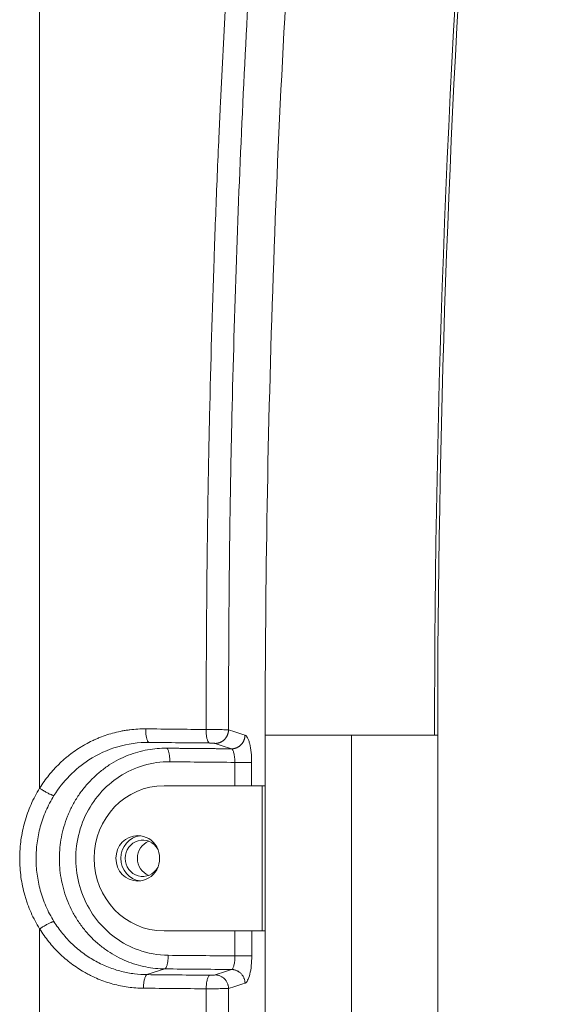
# Model space of a CAD drawing. Extents: x 71371 to 96571, y -30653 to 22807.
# Drawn here: x 93714 to 93900, y -21716 to -21372 of the extents above; entities that cross this region are included whole.
import ezdxf

# ---------------------------------------------------------------- set-up
doc = ezdxf.new("R2010")
doc.units = 0
doc.header["$MEASUREMENT"] = 0
doc.linetypes.add('CENTER', pattern=[50.8, 31.75, -6.35, 6.35, -6.35])
doc.layers.add('基準線', color=6, linetype='CENTER', lineweight=18)
doc.layers.add('外形線', color=7, linetype='CONTINUOUS', lineweight=18)

msp = doc.modelspace()

# ---------------------------------------------------------------- linework, layer by layer
at = {"layer": '基準線', "ltscale": 5}
msp.add_line((93829.79, -21622.247), (93829.79, -23051.117), dxfattribs=at)
at = {"layer": '外形線', "extrusion": (0, 1, 0)}
for p, q in [((93720.78, -20908.311), (93720.78, -21640.767)), ((93858.853, -21622.247), (93799.64, -21622.247)), ((93799.64, -21622.247), (93799.64, -21639.875)), ((93859.965, -21622.247), (93858.853, -21622.247)), ((93859.965, -21622.247), (93859.965, -22758.305)), ((93764.27, -21639.875), (93798.558, -21639.875)), ((93798.558, -21639.875), (93798.558, -21690.675)), ((93799.645, -21639.875), (93798.558, -21639.875)), ((93798.558, -21690.675), (93764.27, -21690.675)), ((93799.645, -21690.675), (93798.558, -21690.675)), ((93799.64, -21690.675), (93799.64, -21767.705)), ((93758.301, -21705.956), (93764.521, -21703.938))]:
    msp.add_line(p, q, dxfattribs=at)
at = {"layer": '外形線'}
msp.add_line((93799.64, -22758.305), (93799.64, -21622.247), dxfattribs=at)
msp.add_ellipse((98082.795, -21622.247), major_axis=(0, 4385.551), ratio=0.9631496, start_param=1.4072757, end_param=1.5707963, dxfattribs=at)
at = {"layer": '外形線', "extrusion": (1e-16, 0, -1)}
for centre, major_axis, start_param, end_param in [((93764.27, -21665.275), (0, 25.4), 3.1415927, 6.2831853), ((93755.096, -21665.275), (0, 7.938), 3.1415927, 6.2831853), ((93756.804, -21665.275), (0, 7.938), 3.2535291, 6.1712489), ((93756.804, -21665.275), (0, 6.35), 2.0914224, 7.3333556), ((93755.096, -21665.275), (0, 7.938), 0, 3.1415927), ((93761.073, -21665.275), (0, 6.35), 3.4981726, 5.9266054)]:
    msp.add_ellipse(centre, major_axis=major_axis, ratio=0.9631496, start_param=start_param, end_param=end_param, dxfattribs=at)
at = {"layer": '外形線'}
for points, knots in [([(93916.297, -20908.311), (93911.949, -20935.674), (93907.852, -20963.079), (93889.351, -21095.076), (93878.336, -21200.179), (93863.643, -21410.937), (93859.965, -21516.592), (93859.965, -21622.247)], [1.40731648, 1.40731648, 1.40731648, 1.40731648, 1.42628306, 1.42628306, 1.4985397, 1.4985397, 1.57079633, 1.57079633, 1.57079633, 1.57079633]), ([(93822.502, -21163.501), (93817.916, -21209.388), (93814.018, -21255.349), (93803.366, -21408.138), (93799.64, -21515.192), (93799.64, -21622.247)], [1.46740203, 1.46740203, 1.46740203, 1.46740203, 1.4985397, 1.4985397, 1.57079633, 1.57079633, 1.57079633, 1.57079633]), ([(93778.985, -21620.243), (93779.026, -21600.041), (93779.188, -21571.202), (93779.611, -21540.025), (93779.881, -21525.054), (93780.031, -21517.722), (93780.109, -21514.095), (93780.15, -21512.291), (93780.17, -21511.392), (93780.18, -21510.943), (93780.185, -21510.718), (93780.188, -21510.606), (93780.189, -21510.558), (93780.19, -21510.526), (93780.19, -21510.512), (93780.611, -21492.144), (93781.404, -21464.675), (93782.611, -21432.728), (93783.285, -21416.778), (93783.64, -21408.81), (93783.822, -21404.827), (93783.901, -21403.121), (93783.953, -21401.983), (93783.98, -21401.416), (93787.42, -21327.868), (93792.582, -21254.924), (93799.496, -21181.952)], [0, 0, 0, 0, 0.125, 0.1875, 0.21875, 0.234375, 0.2421875, 0.2460938, 0.2480469, 0.2490234, 0.2495117, 0.2497559, 0.2498779, 0.2498779, 0.25, 0.25, 0.375, 0.4375, 0.46875, 0.484375, 0.4921875, 0.4960938, 0.4960938, 0.5, 0.5, 1, 1, 1, 1]), ([(93807.301, -21182.508), (93803.855, -21218.846), (93800.088, -21264.346), (93796.993, -21309.988), (93796.105, -21323.69), (93795.816, -21328.26), (93795.251, -21337.395), (93793.874, -21360.225), (93790.747, -21419.511), (93788.534, -21483.279), (93787.621, -21528.913), (93787.387, -21542.611), (93787.315, -21547.178), (93787.189, -21556.313), (93786.922, -21579.15), (93786.85, -21602.003), (93786.834, -21620.344)], [51.5098952, 51.5098952, 51.5098952, 51.5098952, 55.7908395, 56.8610756, 56.8610756, 57.3961937, 57.3961937, 57.9313117, 60.0717839, 64.3527282, 65.4229643, 65.4229643, 65.9580823, 65.9580823, 66.4932004, 68.6336725, 68.6336725, 68.6336725, 68.6336725]), ([(93720.78, -21640.767), (93721.277, -21639.97), (93721.798, -21639.189), (93722.887, -21637.662), (93723.456, -21636.914), (93724.638, -21635.456), (93725.554, -21634.394), (93726.517, -21633.378), (93727.169, -21632.711), (93727.499, -21632.383), (93728.511, -21631.41), (93729.549, -21630.473), (93730.624, -21629.59), (93731.35, -21629.013), (93731.716, -21628.732), (93732.834, -21627.9), (93733.975, -21627.108), (93735.151, -21626.374), (93735.943, -21625.897), (93736.343, -21625.664), (93737.551, -21624.99), (93738.778, -21624.356), (93740.035, -21623.781), (93740.88, -21623.411), (93741.307, -21623.232), (93742.591, -21622.719), (93743.455, -21622.405), (93745.201, -21621.834), (93746.081, -21621.576), (93747.865, -21621.117), (93749.209, -21620.816), (93750.788, -21620.544), (93751.467, -21620.443), (93751.92, -21620.38), (93752.145, -21620.351), (93754.203, -21620.098), (93756.03, -21619.995), (93757.854, -21620.015)], [0, 0, 0, 0, 0.0625, 0.0625, 0.125, 0.125, 0.1875, 0.21875, 0.21875, 0.25, 0.25, 0.3125, 0.34375, 0.34375, 0.375, 0.375, 0.4375, 0.46875, 0.46875, 0.5, 0.5, 0.5625, 0.59375, 0.59375, 0.625, 0.625, 0.6875, 0.6875, 0.75, 0.75, 0.8125, 0.84375, 0.859375, 0.859375, 0.875, 0.875, 1, 1, 1, 1]), ([(93786.834, -21620.344), (93786.812, -21620.362), (93786.492, -21620.338), (93785.32, -21620.289), (93782.537, -21620.233), (93780.255, -21620.211), (93779.114, -21620.207), (93778.985, -21620.243)], [0, 0, 0, 0, 0.0240644, 0.33661, 0.648268, 0.959926, 1, 1, 1, 1]), ([(93725.788, -21643.34), (93728.913, -21638.332), (93738.475, -21628.524), (93751.618, -21624.679), (93758.984, -21624.759)], [0, 0, 0, 0, 0.4382101, 1, 1, 1, 1]), ([(93792.592, -21622.246), (93792.906, -21622.357), (93793.215, -21622.68), (93793.64, -21623.452), (93793.775, -21623.758), (93794.027, -21624.458), (93794.143, -21624.854), (93794.67, -21627.028), (93794.916, -21629.378), (93794.915, -21631.731)], [0.88093851, 0.88093851, 0.88093851, 0.88093851, 1.01996411, 1.01996411, 1.08947691, 1.08947691, 1.15898971, 1.15898971, 1.4370409, 1.4370409, 1.4370409, 1.4370409]), ([(93780.127, -21624.951), (93780.165, -21624.951), (93780.45, -21624.955), (93781.02, -21624.974), (93781.716, -21625.03), (93782.009, -21625.078), (93782.089, -21625.102), (93782.094, -21625.104)], [0, 0, 0, 0, 0.040074, 0.351732, 0.66339, 0.9759356, 1, 1, 1, 1]), ([(93789.041, -21631.727), (93789.033, -21631.191), (93789.006, -21630.617), (93788.893, -21629.502), (93788.805, -21628.965), (93788.581, -21628.054), (93788.445, -21627.684), (93788.156, -21627.172), (93788.005, -21627.029), (93787.857, -21626.983)], [0.87972264, 0.87972264, 0.87972264, 0.87972264, 1.01874824, 1.01874824, 1.15777384, 1.15777384, 1.29679943, 1.29679943, 1.43582503, 1.43582503, 1.43582503, 1.43582503]), ([(93765.73, -21699.19), (93762.184, -21699.156), (93752.615, -21697.462), (93739.275, -21687.723), (93731.836, -21669.425), (93735.066, -21649.826), (93747.903, -21635.056), (93760.121, -21631.452), (93766.299, -21631.521)], [0, 0, 0, 0, 0.1038532, 0.2805977, 0.4597438, 0.6425385, 0.8189725, 1, 1, 1, 1]), ([(93720.78, -21689.949), (93719.646, -21688.121), (93718.644, -21686.224), (93717.342, -21683.274), (93716.743, -21681.776), (93716.222, -21680.245), (93715.892, -21679.217), (93715.735, -21678.697), (93715.294, -21677.137), (93715.036, -21676.089), (93714.592, -21673.974), (93714.407, -21672.909), (93713.957, -21669.68), (93713.807, -21667.521), (93713.805, -21664.276), (93713.861, -21662.655), (93714.002, -21661.038), (93714.114, -21659.96), (93714.18, -21659.419), (93714.405, -21657.81), (93714.59, -21656.746), (93715.035, -21654.631), (93715.294, -21653.583), (93716.18, -21650.453), (93716.91, -21648.425), (93718.643, -21644.492), (93719.644, -21642.595), (93720.78, -21640.767)], [0, 0, 0, 0, 0.125, 0.125, 0.1875, 0.21875, 0.21875, 0.25, 0.25, 0.3125, 0.3125, 0.375, 0.375, 0.5, 0.5, 0.5625, 0.59375, 0.59375, 0.625, 0.625, 0.6875, 0.6875, 0.75, 0.75, 0.875, 0.875, 1, 1, 1, 1]), ([(93725.788, -21643.34), (93724.714, -21645.068), (93723.776, -21646.866), (93722.186, -21650.535), (93721.534, -21652.404), (93720.51, -21656.148), (93720.138, -21658.022), (93719.773, -21660.793), (93719.684, -21661.71), (93719.595, -21663.071), (93719.573, -21663.523), (93719.544, -21664.42), (93719.536, -21664.864), (93719.534, -21667.093), (93719.645, -21668.925), (93720.129, -21672.64), (93720.5, -21674.524), (93721.525, -21678.284), (93722.179, -21680.161), (93723.772, -21683.842), (93724.713, -21685.645), (93725.788, -21687.376)], [2.0752879, 2.0752879, 2.0752879, 2.0752879, 2.3311097, 2.3311097, 2.5869315, 2.5869315, 2.8427533, 2.8427533, 2.9706642, 2.9706642, 3.0346197, 3.0346197, 3.0985751, 3.0985751, 3.3543969, 3.3543969, 3.6102187, 3.6102187, 3.8660405, 3.8660405, 4.1218623, 4.1218623, 4.1218623, 4.1218623]), ([(93757.092, -21710.699), (93756.19, -21710.691), (93755.29, -21710.654), (93753.496, -21710.523), (93752.604, -21710.43), (93750.817, -21710.184), (93749.929, -21710.032), (93748.164, -21709.672), (93747.286, -21709.463), (93745.547, -21708.99), (93744.685, -21708.725), (93742.977, -21708.141), (93742.13, -21707.821), (93740.455, -21707.127), (93739.217, -21706.568), (93738.007, -21705.951), (93737.206, -21705.526), (93736.809, -21705.308), (93734.83, -21704.179), (93732.552, -21702.681), (93730.066, -21700.685), (93728.865, -21699.625), (93728.359, -21699.158), (93728.025, -21698.843), (93727.857, -21698.683), (93727.034, -21697.886), (93726.396, -21697.228), (93725.159, -21695.873), (93724.561, -21695.176), (93722.822, -21693.02), (93721.755, -21691.518), (93720.78, -21689.949)], [0, 0, 0, 0, 0.0625, 0.0625, 0.125, 0.125, 0.1875, 0.1875, 0.25, 0.25, 0.3125, 0.3125, 0.375, 0.375, 0.4375, 0.46875, 0.46875, 0.5, 0.5, 0.625, 0.6875, 0.71875, 0.734375, 0.734375, 0.75, 0.75, 0.8125, 0.8125, 0.875, 0.875, 1, 1, 1, 1]), ([(93725.788, -21687.376), (93726.692, -21688.829), (93727.69, -21690.231), (93729.859, -21692.895), (93731.029, -21694.158), (93733.512, -21696.513), (93734.824, -21697.604), (93737.556, -21699.594), (93738.976, -21700.491), (93741.883, -21702.08), (93743.37, -21702.771), (93746.373, -21703.944), (93747.889, -21704.426), (93750.913, -21705.19), (93752.421, -21705.471), (93755.397, -21705.848), (93756.865, -21705.944), (93758.301, -21705.956)], [3.167174, 3.167174, 3.167174, 3.167174, 3.3878407, 3.3878407, 3.6085075, 3.6085075, 3.8291742, 3.8291742, 4.049841, 4.049841, 4.2705077, 4.2705077, 4.4911745, 4.4911745, 4.7118412, 4.7118412, 4.932508, 4.932508, 4.932508, 4.932508]), ([(93787.914, -21704.152), (93788.087, -21704.1), (93788.236, -21703.939), (93788.509, -21703.418), (93788.633, -21703.058), (93788.839, -21702.19), (93788.921, -21701.681), (93789.03, -21700.584), (93789.057, -21699.995), (93789.064, -21699.406)], [0, 0, 0, 0, 0.25, 0.25, 0.5, 0.5, 0.75, 0.75, 1, 1, 1, 1]), ([(93794.923, -21699.404), (93794.928, -21700.563), (93794.883, -21701.719), (93794.668, -21703.885), (93794.496, -21704.893), (93794.06, -21706.642), (93793.798, -21707.382), (93793.367, -21708.2), (93793.143, -21708.537), (93792.91, -21708.747), (93792.754, -21708.857), (93792.675, -21708.898), (93792.596, -21708.899)], [0.8806301, 0.8806301, 0.8806301, 0.8806301, 1.01985254, 1.01985254, 1.15907499, 1.15907499, 1.29829743, 1.29829743, 1.36790865, 1.40271426, 1.40271426, 1.43751987, 1.43751987, 1.43751987, 1.43751987]), ([(93779.03, -21710.892), (93779.035, -21710.311), (93779.068, -21709.722), (93779.19, -21708.625), (93779.277, -21708.116), (93779.496, -21707.248), (93779.626, -21706.889), (93779.912, -21706.368), (93780.067, -21706.207), (93780.232, -21706.155)], [0, 0, 0, 0, 0.25, 0.25, 0.5, 0.5, 0.75, 0.75, 1, 1, 1, 1]), ([(93780.232, -21706.155), (93780.645, -21706.159), (93781.049, -21706.148), (93781.809, -21706.1), (93782.057, -21706.068), (93782.15, -21706.03)], [0, 0, 0, 0, 0.5, 0.5, 1, 1, 1, 1]), ([(93786.834, -21710.776), (93786.726, -21710.786), (93786.578, -21710.793), (93786.204, -21710.806), (93785.978, -21710.813), (93785.461, -21710.825), (93785.169, -21710.831), (93784.537, -21710.842), (93784.198, -21710.847), (93783.494, -21710.857), (93783.117, -21710.861), (93782.327, -21710.868), (93781.916, -21710.871), (93780.67, -21710.879), (93779.82, -21710.882), (93779.03, -21710.892)], [0.168894646, 0.168894646, 0.168894646, 0.168894646, 0.181164278, 0.181164278, 0.19343391, 0.19343391, 0.205703542, 0.205703542, 0.217973174, 0.217973174, 0.230242806, 0.230242806, 0.242512438, 0.242512438, 0.26683331, 0.26683331, 0.26683331, 0.26683331])]:
    msp.add_open_spline(points, degree=3, knots=knots, dxfattribs=at)
for points, degree in [([(93757.854, -21620.015), (93764.89, -21620.079), (93771.927, -21620.143), (93778.985, -21620.243)], 3), ([(93786.834, -21620.344), (93788.753, -21620.991), (93790.673, -21621.618), (93792.592, -21622.246)], 3), ([(93758.984, -21624.759), (93766.028, -21624.823), (93773.071, -21624.887), (93780.127, -21624.951)], 3), ([(93765.169, -21626.777), (93776.511, -21626.88), (93787.857, -21626.983)], 2), ([(93787.857, -21626.983), (93785.933, -21626.356), (93784.014, -21625.73), (93782.094, -21625.104)], 3), ([(93766.299, -21631.521), (93773.877, -21631.59), (93781.456, -21631.658), (93789.041, -21631.727)], 3), ([(93789.041, -21631.727), (93789.041, -21634.443), (93789.04, -21637.159), (93789.039, -21639.875)], 3), ([(93794.915, -21631.731), (93794.913, -21634.445), (93794.912, -21637.16), (93794.91, -21639.875)], 3), ([(93720.78, -21760.933), (93720.78, -21737.271), (93720.78, -21713.61), (93720.78, -21689.949)], 3), ([(93789.055, -21690.675), (93789.058, -21693.585), (93789.061, -21696.496), (93789.064, -21699.406)], 3), ([(93794.918, -21690.675), (93794.92, -21693.586), (93794.921, -21696.495), (93794.923, -21699.404)], 3), ([(93765.73, -21699.19), (93773.505, -21699.262), (93781.279, -21699.334), (93789.064, -21699.406)], 3), ([(93787.914, -21704.152), (93780.101, -21704.08), (93772.311, -21704.01), (93764.521, -21703.938)], 3), ([(93758.301, -21705.956), (93765.614, -21706.023), (93772.928, -21706.089), (93780.232, -21706.155)], 3), ([(93782.15, -21706.03), (93784.095, -21705.404), (93786.016, -21704.778), (93787.914, -21704.152)], 3), ([(93779.03, -21710.892), (93771.718, -21710.833), (93764.405, -21710.766), (93757.092, -21710.699)], 3), ([(93792.596, -21708.899), (93790.675, -21709.52), (93788.755, -21710.147), (93786.834, -21710.776)], 3), ([(93786.834, -21710.776), (93786.836, -21727.442), (93786.838, -21744.108), (93786.838, -21760.933)], 3), ([(93779.007, -21760.933), (93779.012, -21744.249), (93779.01, -21727.566), (93779.03, -21710.892)], 3)]:
    msp.add_open_spline(points, degree=degree, dxfattribs=at)
for points, weights in [([(93757.854, -21620.015), (93757.818, -21624.379), (93758.984, -21624.759)], [1, 0.73727733681, 1]), ([(93780.127, -21624.951), (93778.968, -21624.577), (93778.985, -21620.243)], [1, 0.740445510145, 0.993740063352]), ([(93765.169, -21626.777), (93766.335, -21627.157), (93766.299, -21631.521)], [1, 0.73727733681, 1]), ([(93720.78, -21640.767), (93724.311, -21643.133), (93725.788, -21643.34)], [1, 0.73727733681, 1]), ([(93720.78, -21689.949), (93724.312, -21687.582), (93725.788, -21687.376)], [1, 0.737277254969, 1]), ([(93764.521, -21703.938), (93765.693, -21703.554), (93765.73, -21699.19)], [1, 0.737277337566, 1]), ([(93757.092, -21710.699), (93757.129, -21706.335), (93758.301, -21705.956)], [1, 0.73727733681, 1]), ([(93782.15, -21706.03), (93786.723, -21706.071), (93786.834, -21710.776)], [1, 0.710192841846, 1]), ([(93792.596, -21708.899), (93792.483, -21704.192), (93787.914, -21704.152)], [1, 0.710320797193, 1])]:
    msp.add_rational_spline(points, weights, degree=2, dxfattribs=at)
for points, weights, knots in [([(93782.094, -21625.104), (93784.005, -21625.121), (93785.395, -21623.731), (93786.786, -21622.34), (93786.834, -21620.344)], [1, 0.925306770444, 1.00472765783, 0.925306770444, 1], [-1, -1, -1, -0.5, -0.5, 0, 0, 0]), ([(93787.857, -21626.983), (93789.766, -21626.996), (93791.153, -21625.61), (93792.543, -21624.22), (93792.592, -21622.246)], [0.999622595499, 0.92342727551, 1.00014303482, 0.92323775416, 1], [0.00123217, 0.00123217, 0.00123217, 0.5, 0.5, 1, 1, 1]), ([(93764.521, -21703.938), (93727.361, -21703.602), (93727.685, -21665.021), (93728.01, -21626.44), (93765.169, -21626.777)], [1, 0.707106781187, 1, 0.707106781187, 1], [1.8778583, 1.8778583, 1.8778583, 3.859797, 3.859797, 5.8417357, 5.8417357, 5.8417357]), ([(93794.915, -21631.731), (93794.385, -21631.731), (93792.666, -21631.729), (93790.946, -21631.728), (93789.041, -21631.727)], [1, 0.923662297468, 0.99972619856, 0.923662297468, 1], [-1, -1, -1, -0.5, -0.5, 0, 0, 0]), ([(93789.064, -21699.406), (93790.966, -21699.406), (93792.675, -21699.405), (93794.394, -21699.404), (93794.923, -21699.404)], [0.999122144598, 0.924126572158, 0.999752423265, 0.923686526873, 1], [0.00289253, 0.00289253, 0.00289253, 0.5, 0.5, 1, 1, 1])]:
    msp.add_rational_spline(points, weights, degree=2, knots=knots, dxfattribs=at)

doc.saveas('drawing.dxf')
